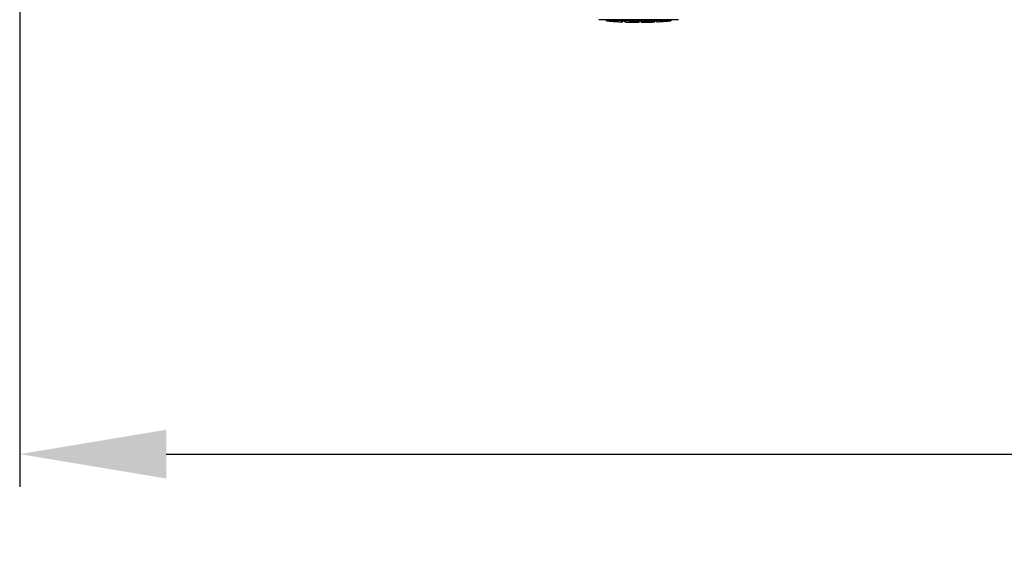
# Model space of a CAD drawing. Units: millimetres. Extents: x 9153 to 13063, y 693 to 6103.
# Drawn here: x 9746 to 10048, y 2184 to 2346 of the extents above; entities that cross this region are included whole.
import ezdxf

# ---------------------------------------------------------------- set-up
doc = ezdxf.new("R2010")
doc.units = ezdxf.units.MM
doc.layers.add('COTAS', color=7, linetype='Continuous')
doc.styles.add('ARIAL', font='arial.ttf')
doc.dimstyles.new('Diseño_PlanosFabricacion', dxfattribs={"dimtxt": 40, "dimasz": 45, "dimexe": 10, "dimexo": 10, "dimgap": 10, "dimtad": 1, "dimtih": 1, "dimtoh": 1, "dimdec": 0, "dimzin": 1, "dimdsep": 46, "dimtxsty": 'ARIAL', "dimcen": 15, "dimadec": 0, "dimazin": 0, "dimtp": 0.05, "dimtm": 0.05, "dimtfac": 1, "dimtdec": 0, "dimtofl": 0, "dimtmove": 0, "dimatfit": 3, "dimfxl": 0, "dimtolj": 1, "dimarcsym": 0})

# ---------------------------------------------------------------- blocks, each defined once
blk = doc.blocks.new('*D5')
at = {"layer": 'COTAS', "color": 0, "lineweight": -2}
for p, q in [((11226.22, 2698.07), (11226.22, 2202.98)), ((9746.22, 2427.07), (9746.22, 2202.98)), ((9791.22, 2212.98), (11181.22, 2212.98))]:
    blk.add_line(p, q, dxfattribs=at)
at = {"layer": 'COTAS', "color": 0}
for points in [[(9791.22, 2220.48), (9791.22, 2205.48), (9746.22, 2212.98)], [(11181.22, 2220.48), (11181.22, 2205.48), (11226.22, 2212.98)]]:
    blk.add_solid(points, dxfattribs=at)
at = {"layer": 'Defpoints', "color": 0}
for p in [(11226.22, 2708.07), (9746.22, 2437.07), (11226.22, 2212.98)]:
    blk.add_point(p, dxfattribs=at)
at = {"layer": 'COTAS', "color": 0, "insert": (10486.22, 2243.4), "char_height": 40, "attachment_point": 5, "style": 'ARIAL'}
blk.add_mtext('\\A1;1480 mm', dxfattribs=at)

msp = doc.modelspace()

# ---------------------------------------------------------------- linework, layer by layer
for p, q in [((9948.47, 2346.4), (9924.01, 2346.4)), ((9926.33, 2346.07), (9926.33, 2346.4)), ((9928.79, 2345.88), (9928.79, 2346.28)), ((9929.76, 2345.8), (9929.76, 2345.8)), ((9931.4, 2346.14), (9931.4, 2345.72)), ((9932, 2345.71), (9932, 2346.09)), ((9932.26, 2345.69), (9932.26, 2346.11)), ((9936.32, 2345.62), (9936.32, 2345.64)), ((9936.36, 2345.64), (9936.36, 2346.04)), ((9936.96, 2345.62), (9936.96, 2346.04)), ((9936.96, 2345.62), (9938.63, 2345.64)), ((9938.62, 2346.07), (9938.62, 2345.64)), ((9938.62, 2345.64), (9938.65, 2345.64)), ((9939.51, 2345.66), (9939.51, 2346.09)), ((9941.16, 2346.15), (9941.16, 2345.72)), ((9941.76, 2345.75), (9941.76, 2346.18)), ((9943.43, 2345.85), (9943.43, 2345.84)), ((9944.41, 2345.91), (9944.19, 2345.9)), ((9944.91, 2346.37), (9944.25, 2346.33)), ((9944.25, 2345.92), (9944.25, 2346.33)), ((9944.25, 2345.92), (9944.91, 2345.97)), ((9944.4, 2345.91), (9944.41, 2345.91)), ((9945.3, 2346.4), (9944.91, 2346.37)), ((9944.91, 2345.97), (9944.91, 2346.37)), ((9945.72, 2346.02), (9945.72, 2346.4)), ((9945.72, 2346.02), (9946.11, 2346.05)), ((9946.11, 2346.4), (9946.11, 2346.05)), ((9946.11, 2346.05), (9946.11, 2346.05))]:
    msp.add_line(p, q)
for centre, radius, start, end in [((9929.48, 2371.55), 25.68, 262.9409, 265.6026), ((9936.22, 2459.36), 113.35, 265.3035, 265.5934), ((9929.46, 2371.64), 25.36, 265.5897, 268.4864), ((9929.46, 2371.33), 25.45, 265.6052, 268.4917), ((9936.22, 2459.36), 113.75, 265.6089, 266.4971), ((9936.22, 2459.36), 113.32, 266.2444, 267.5644), ((9936.22, 2459.36), 113.73, 266.2576, 267.5729), ((9930.44, 2365.04), 19.25, 266.4969, 267.234), ((9930.44, 2365.01), 19.22, 267.234, 267.9583), ((9936.22, 2459.36), 113.75, 266.622, 266.7443), ((9936.22, 2459.36), 113.75, 266.7443, 267.5681), ((9936.22, 2459.36), 113.35, 267.5644, 267.9973), ((9933.97, 2373.13), 27.48, 265.8932, 266.4286), ((9936.22, 2459.36), 113.32, 267.9973, 270.0707), ((9936.22, 2459.36), 113.73, 268.0044, 270.0705), ((9936.22, 2459.36), 113.75, 268.0048, 268.7922), ((9933.96, 2373.03), 27.39, 267.3128, 268.5014), ((9933.96, 2373), 27.35, 268.5016, 269.6991), ((9936.22, 2459.36), 113.75, 268.7922, 269.4368), ((9935.35, 2370.15), 24.54, 269.4343, 270.4323), ((9935.35, 2370.17), 24.55, 270.4326, 272.2729), ((9936.22, 2459.36), 113.75, 269.6554, 270.0523), ((9936.22, 2459.36), 113.35, 270.0707, 270.3759), ((9936.22, 2459.36), 113.32, 270.3741, 271.2173), ((9936.22, 2459.36), 113.73, 270.3728, 271.2131), ((9936.22, 2459.36), 113.35, 271.2188, 271.668), ((9936.22, 2459.36), 113.75, 271.4062, 271.4683), ((9936.22, 2459.36), 113.32, 271.668, 272.5009), ((9936.22, 2459.36), 113.73, 271.6621, 272.4921), ((9936.22, 2459.36), 113.75, 271.666, 272.4959), ((9936.22, 2459.36), 113.35, 272.5047, 272.8046), ((9936.22, 2459.36), 113.32, 272.8046, 274.0676), ((9936.22, 2459.36), 113.73, 272.7948, 274.0533), ((9936.22, 2459.36), 113.75, 272.7987, 273.6402), ((9936.22, 2459.36), 113.75, 273.6374, 273.8385), ((9936.22, 2459.36), 113.75, 273.6374, 273.8385), ((9950.78, 2241.18), 104.92, 93.5982, 93.7966), ((9947.22, 2295.45), 50.54, 93.4337, 93.8456), ((9936.22, 2459.36), 113.75, 274.1285, 274.9859), ((9964.61, 2051.66), 294.97, 93.6703, 93.8285)]:
    msp.add_arc(centre, radius, start, end)
for points, knots in [([(9938.65, 2345.64), (9938.67, 2345.64), (9938.79, 2345.65), (9938.91, 2345.65), (9939.01, 2345.65)], [0, 0, 0, 0, 0.162359, 1, 1, 1, 1]), ([(9939.13, 2345.65), (9939.18, 2345.66), (9939.27, 2345.66), (9939.37, 2345.66), (9939.44, 2345.66), (9939.48, 2345.66), (9939.5, 2345.66), (9939.51, 2345.66), (9939.51, 2345.66)], [0, 0, 0, 0, 0.372666, 0.691761, 0.816396, 0.911416, 0.973369, 1, 1, 1, 1])]:
    msp.add_open_spline(points, degree=3, knots=knots)

# ---------------------------------------------------------------- dimensions: what is measured, and where the dimension line sits
at = {"layer": 'COTAS'}
dim = msp.add_linear_dim(base=(11226.22, 2212.98), p1=(9746.22, 2437.07), p2=(11226.22, 2708.07), dimstyle='Diseño_PlanosFabricacion', override={"dimpost": ' mm'}, dxfattribs=at)
dim.commit()
dim.dimension.update_dxf_attribs({"geometry": '*D5', "text_midpoint": (10486.22, 2212.98), "dimtype": 160})

doc.saveas('drawing.dxf')
